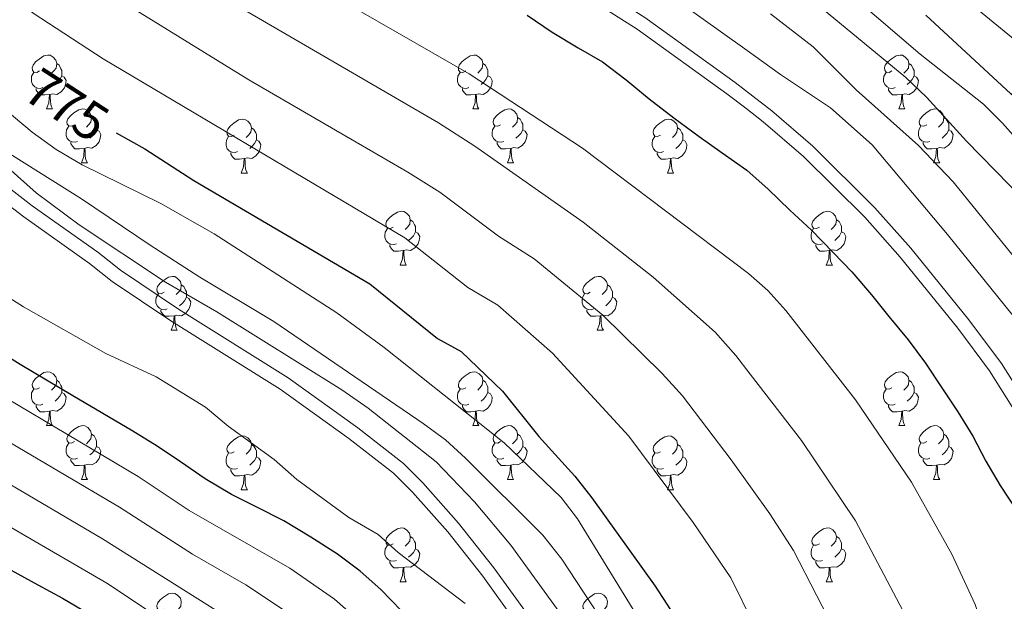
# Model space of a CAD drawing. Extents: x 585548 to 590041, y 779679 to 782707.
# Drawn here: x 587774 to 587957, y 780245 to 780354 of the extents above; entities that cross this region are included whole.
import ezdxf
from ezdxf.enums import TextEntityAlignment as Align

# ---------------------------------------------------------------- set-up
doc = ezdxf.new("R2010")
doc.units = 0
doc.header["$MEASUREMENT"] = 0
doc.linetypes.add('DGN Style 3', pattern=[66.707732, 47.64838, -19.059352])
for name, color, linetype in [('Nivel 21', 7, 'Continuous'), ('Nivel 36', 7, 'Continuous'), ('Nivel 4', 7, 'Continuous'), ('Nivel 41', 7, 'Continuous'), ('Nivel 5', 7, 'Continuous'), ('Nivel 61', 7, 'Continuous'), ('Nivel 63', 7, 'Continuous')]:
    doc.layers.add(name, color=color, linetype=linetype)
doc.styles.add('Style-ariali', font='ariali.shx', dxfattribs={"bigfont": 'arialibig.shx'})

msp = doc.modelspace()

# ---------------------------------------------------------------- linework, layer by layer
at = {"layer": 'Nivel 21', "color": 19, "linetype": 'DGN Style 3', "lineweight": 0}
for points in [[(588018.499, 780104.592, 796.203), (588015.308, 780133.528, 797.477), (588013.875, 780142.084, 797.837), (588008.731, 780163.064, 798.404), (587997.707, 780197.251, 799.398), (587991.853, 780216.057, 799.477), (587978.353, 780247.612, 799.918), (587966.966, 780271.819, 800.575), (587961.998, 780281.191, 800.765), (587956.665, 780289.648, 800.939), (587950.632, 780297.749, 801.112), (587939.788, 780311.117, 801.375), (587933.127, 780318.649, 801.497), (587921.583, 780330.103, 801.78), (587913.956, 780336.679, 801.991), (587909.009, 780340.511, 802.089), (587907.131, 780341.969, 802.127), (587890.318, 780354.055, 802.405), (587869.229, 780367.471, 802.833), (587860.977, 780373.113, 802.998), (587848.872, 780381.978, 803.223), (587837.119, 780391.3, 803.4), (587814.503, 780410.943, 803.561), (587769.791, 780450.945, 803.41)], [(587865.928, 780241.972, 754.678), (587860.1, 780250.011, 755.123), (587853.6, 780258.265, 755.431), (587847.052, 780265.685, 755.617), (587843.488, 780269.192, 755.666), (587835.181, 780275.693, 755.68), (587822.405, 780284.837, 755.785), (587802.037, 780297.603, 756.374), (587791.117, 780304.925, 756.723), (587786.881, 780308.272, 757.25), (587774.68, 780316.953, 758.159), (587766.743, 780323.03, 758.755)]]:
    msp.add_polyline3d(points, dxfattribs=at)
at = {"layer": 'Nivel 21', "color": 19, "linetype": 'Continuous', "lineweight": 0}
for points in [[(587768.138, 780448.936, 803.411), (587812.849, 780408.933, 803.561), (587835.62, 780389.162, 803.398), (587847.378, 780379.845, 803.222), (587859.484, 780370.982, 802.998), (587867.768, 780365.32, 802.833), (587888.857, 780351.904, 802.405), (587905.576, 780339.886, 802.127), (587909.066, 780337.178, 802.056), (587912.309, 780334.666, 801.991), (587919.816, 780328.194, 801.78), (587931.236, 780316.864, 801.497), (587937.803, 780309.436, 801.375), (587948.531, 780296.214, 801.114), (587954.462, 780288.259, 800.941), (587959.747, 780279.886, 800.765), (587964.643, 780270.65, 800.575), (587975.97, 780246.569, 799.919), (587989.371, 780215.285, 799.477), (587995.229, 780196.466, 799.398), (588006.228, 780162.355, 798.404), (588011.327, 780141.559, 797.837), (588012.732, 780133.171, 797.477), (588015.888, 780104.558, 796.21)], [(587908.499, 780103.169, 747.246), (587907.928, 780112.041, 747.667), (587906.739, 780122.061, 748.21), (587905.799, 780126.962, 748.514), (587903.204, 780136.71, 749.226), (587891.913, 780174.947, 752.397), (587889.392, 780185.854, 752.928), (587885.547, 780198.937, 753.179), (587881.066, 780216.816, 753.736), (587879.44, 780221.656, 753.873), (587875.476, 780230.832, 754.138), (587873.079, 780235.354, 754.283), (587868.073, 780243.443, 754.678), (587862.175, 780251.578, 755.123), (587855.597, 780259.93, 755.431), (587848.983, 780267.428, 755.616), (587845.381, 780270.997, 755.665), (587836.89, 780277.663, 755.68), (587823.902, 780286.964, 755.783), (587803.452, 780299.784, 756.374), (587792.65, 780307.028, 756.723), (587788.446, 780310.349, 757.25), (587776.244, 780319.029, 758.157), (587768.328, 780325.096, 758.76)]]:
    msp.add_polyline3d(points, dxfattribs=at)
at = {"layer": 'Nivel 36', "color": 92, "linetype": 'Continuous', "lineweight": 0, "flags": 128}
for points in [[(587777.624, 780344.119), (587777.094, 780343.854), (587776.564, 780343.909), (587776.299, 780344.279), (587776.244, 780344.704), (587776.404, 780345.224), (587776.884, 780345.819), (587777.519, 780346.349), (587778.419, 780346.934), (587779.164, 780347.094), (587779.589, 780347.039), (587780.119, 780346.724), (587780.649, 780346.139), (587780.809, 780345.499), (587780.699, 780344.649), (587780.274, 780344.119), (587779.854, 780343.694)], [(587856.951, 780344.119), (587856.421, 780343.854), (587855.891, 780343.909), (587855.626, 780344.279), (587855.571, 780344.704), (587855.731, 780345.224), (587856.211, 780345.819), (587856.846, 780346.349), (587857.746, 780346.934), (587858.491, 780347.094), (587858.916, 780347.039), (587859.446, 780346.724), (587859.976, 780346.139), (587860.136, 780345.499), (587860.026, 780344.649), (587859.601, 780344.119), (587859.181, 780343.694)], [(587936.278, 780344.119), (587935.748, 780343.854), (587935.218, 780343.909), (587934.953, 780344.279), (587934.898, 780344.704), (587935.058, 780345.224), (587935.538, 780345.819), (587936.173, 780346.349), (587937.073, 780346.934), (587937.818, 780347.094), (587938.243, 780347.039), (587938.773, 780346.724), (587939.303, 780346.139), (587939.463, 780345.499), (587939.353, 780344.649), (587938.928, 780344.119), (587938.508, 780343.694)], [(587780.809, 780345.499), (587781.284, 780345.184), (587781.599, 780344.544), (587781.759, 780344.224), (587781.759, 780343.644), (587781.759, 780343.219), (587781.389, 780342.529), (587780.969, 780342.049), (587780.489, 780341.629)], [(587860.136, 780345.499), (587860.611, 780345.184), (587860.926, 780344.544), (587861.086, 780344.224), (587861.086, 780343.644), (587861.086, 780343.219), (587860.716, 780342.529), (587860.296, 780342.049), (587859.816, 780341.629)], [(587939.463, 780345.499), (587939.938, 780345.184), (587940.253, 780344.544), (587940.413, 780344.224), (587940.413, 780343.644), (587940.413, 780343.219), (587940.043, 780342.529), (587939.623, 780342.049), (587939.143, 780341.629)], [(587778.209, 780341.039), (587777.784, 780340.879), (587777.199, 780340.939), (587776.724, 780341.149), (587776.299, 780341.574), (587776.084, 780342.159), (587776.084, 780342.579), (587776.139, 780343.164), (587776.564, 780343.854)], [(587781.759, 780343.219), (587782.214, 780342.969), (587782.559, 780342.354), (587782.449, 780341.629), (587782.239, 780340.989), (587781.654, 780340.249), (587780.859, 780339.769), (587780.009, 780339.874), (587779.579, 780339.744)], [(587857.536, 780341.039), (587857.111, 780340.879), (587856.526, 780340.939), (587856.051, 780341.149), (587855.626, 780341.574), (587855.411, 780342.159), (587855.411, 780342.579), (587855.466, 780343.164), (587855.891, 780343.854)], [(587861.086, 780343.219), (587861.541, 780342.969), (587861.886, 780342.354), (587861.776, 780341.629), (587861.566, 780340.989), (587860.981, 780340.249), (587860.186, 780339.769), (587859.336, 780339.874), (587858.906, 780339.744)], [(587936.863, 780341.039), (587936.438, 780340.879), (587935.853, 780340.939), (587935.378, 780341.149), (587934.953, 780341.574), (587934.738, 780342.159), (587934.738, 780342.579), (587934.793, 780343.164), (587935.218, 780343.854)], [(587940.413, 780343.219), (587940.868, 780342.969), (587941.213, 780342.354), (587941.103, 780341.629), (587940.893, 780340.989), (587940.308, 780340.249), (587939.513, 780339.769), (587938.663, 780339.874), (587938.233, 780339.744)], [(587779.469, 780339.744), (587778.579, 780339.659), (587777.734, 780339.659), (587777.309, 780340.089), (587776.989, 780340.564), (587776.989, 780340.879)], [(587858.796, 780339.744), (587857.906, 780339.659), (587857.061, 780339.659), (587856.636, 780340.089), (587856.316, 780340.564), (587856.316, 780340.879)], [(587938.123, 780339.744), (587937.233, 780339.659), (587936.388, 780339.659), (587935.963, 780340.089), (587935.643, 780340.564), (587935.643, 780340.879)], [(587778.924, 780337.059), (587779.359, 780338.219), (587779.469, 780339.744), (587779.579, 780339.744), (587779.614, 780339.159), (587779.649, 780338.474), (587779.719, 780337.859), (587779.834, 780337.459), (587780.049, 780337.059)], [(587858.251, 780337.059), (587858.686, 780338.219), (587858.796, 780339.744), (587858.906, 780339.744), (587858.941, 780339.159), (587858.976, 780338.474), (587859.046, 780337.859), (587859.161, 780337.459), (587859.376, 780337.059)], [(587937.578, 780337.059), (587938.013, 780338.219), (587938.123, 780339.744), (587938.233, 780339.744), (587938.268, 780339.159), (587938.303, 780338.474), (587938.373, 780337.859), (587938.488, 780337.459), (587938.703, 780337.059)], [(587778.924, 780337.059), (587780.049, 780337.059)], [(587784.099, 780334.084), (587783.569, 780333.819), (587783.039, 780333.874), (587782.774, 780334.244), (587782.719, 780334.669), (587782.879, 780335.189), (587783.359, 780335.784), (587783.994, 780336.314), (587784.894, 780336.899), (587785.639, 780337.059), (587786.064, 780337.004), (587786.594, 780336.689), (587787.124, 780336.104), (587787.284, 780335.464), (587787.174, 780334.614), (587786.749, 780334.084), (587786.329, 780333.659)], [(587858.251, 780337.059), (587859.376, 780337.059)], [(587863.426, 780334.084), (587862.896, 780333.819), (587862.366, 780333.874), (587862.101, 780334.244), (587862.046, 780334.669), (587862.206, 780335.189), (587862.686, 780335.784), (587863.321, 780336.314), (587864.221, 780336.899), (587864.966, 780337.059), (587865.391, 780337.004), (587865.921, 780336.689), (587866.451, 780336.104), (587866.611, 780335.464), (587866.501, 780334.614), (587866.076, 780334.084), (587865.656, 780333.659)], [(587937.578, 780337.059), (587938.703, 780337.059)], [(587942.753, 780334.084), (587942.223, 780333.819), (587941.693, 780333.874), (587941.428, 780334.244), (587941.373, 780334.669), (587941.533, 780335.189), (587942.013, 780335.784), (587942.648, 780336.314), (587943.548, 780336.899), (587944.293, 780337.059), (587944.718, 780337.004), (587945.248, 780336.689), (587945.778, 780336.104), (587945.938, 780335.464), (587945.828, 780334.614), (587945.403, 780334.084), (587944.983, 780333.659)], [(587787.284, 780335.464), (587787.759, 780335.149), (587788.074, 780334.509), (587788.234, 780334.189), (587788.234, 780333.609), (587788.234, 780333.184), (587787.864, 780332.494), (587787.444, 780332.014), (587786.964, 780331.594)], [(587813.871, 780332.179), (587813.341, 780331.914), (587812.811, 780331.969), (587812.546, 780332.339), (587812.491, 780332.764), (587812.651, 780333.284), (587813.131, 780333.879), (587813.766, 780334.409), (587814.666, 780334.994), (587815.411, 780335.154), (587815.836, 780335.099), (587816.366, 780334.784), (587816.896, 780334.199), (587817.056, 780333.559), (587816.946, 780332.709), (587816.521, 780332.179), (587816.101, 780331.754)], [(587866.611, 780335.464), (587867.086, 780335.149), (587867.401, 780334.509), (587867.561, 780334.189), (587867.561, 780333.609), (587867.561, 780333.184), (587867.191, 780332.494), (587866.771, 780332.014), (587866.291, 780331.594)], [(587893.198, 780332.179), (587892.668, 780331.914), (587892.138, 780331.969), (587891.873, 780332.339), (587891.818, 780332.764), (587891.978, 780333.284), (587892.458, 780333.879), (587893.093, 780334.409), (587893.993, 780334.994), (587894.738, 780335.154), (587895.163, 780335.099), (587895.693, 780334.784), (587896.223, 780334.199), (587896.383, 780333.559), (587896.273, 780332.709), (587895.848, 780332.179), (587895.428, 780331.754)], [(587945.938, 780335.464), (587946.413, 780335.149), (587946.728, 780334.509), (587946.888, 780334.189), (587946.888, 780333.609), (587946.888, 780333.184), (587946.518, 780332.494), (587946.098, 780332.014), (587945.618, 780331.594)], [(587784.684, 780331.004), (587784.259, 780330.844), (587783.674, 780330.904), (587783.199, 780331.114), (587782.774, 780331.539), (587782.559, 780332.124), (587782.559, 780332.544), (587782.614, 780333.129), (587783.039, 780333.819)], [(587788.234, 780333.184), (587788.689, 780332.934), (587789.034, 780332.319), (587788.924, 780331.594), (587788.714, 780330.954), (587788.129, 780330.214), (587787.334, 780329.734), (587786.484, 780329.839), (587786.054, 780329.709)], [(587817.056, 780333.559), (587817.531, 780333.244), (587817.846, 780332.604), (587818.006, 780332.284), (587818.006, 780331.704), (587818.006, 780331.279), (587817.636, 780330.589), (587817.216, 780330.109), (587816.736, 780329.689)], [(587864.011, 780331.004), (587863.586, 780330.844), (587863.001, 780330.904), (587862.526, 780331.114), (587862.101, 780331.539), (587861.886, 780332.124), (587861.886, 780332.544), (587861.941, 780333.129), (587862.366, 780333.819)], [(587867.561, 780333.184), (587868.016, 780332.934), (587868.361, 780332.319), (587868.251, 780331.594), (587868.041, 780330.954), (587867.456, 780330.214), (587866.661, 780329.734), (587865.811, 780329.839), (587865.381, 780329.709)], [(587896.383, 780333.559), (587896.858, 780333.244), (587897.173, 780332.604), (587897.333, 780332.284), (587897.333, 780331.704), (587897.333, 780331.279), (587896.963, 780330.589), (587896.543, 780330.109), (587896.063, 780329.689)], [(587943.338, 780331.004), (587942.913, 780330.844), (587942.328, 780330.904), (587941.853, 780331.114), (587941.428, 780331.539), (587941.213, 780332.124), (587941.213, 780332.544), (587941.268, 780333.129), (587941.693, 780333.819)], [(587946.888, 780333.184), (587947.343, 780332.934), (587947.688, 780332.319), (587947.578, 780331.594), (587947.368, 780330.954), (587946.783, 780330.214), (587945.988, 780329.734), (587945.138, 780329.839), (587944.708, 780329.709)], [(587814.456, 780329.099), (587814.031, 780328.939), (587813.446, 780328.999), (587812.971, 780329.209), (587812.546, 780329.634), (587812.331, 780330.219), (587812.331, 780330.639), (587812.386, 780331.224), (587812.811, 780331.914)], [(587818.006, 780331.279), (587818.461, 780331.029), (587818.806, 780330.414), (587818.696, 780329.689), (587818.486, 780329.049), (587817.901, 780328.309), (587817.106, 780327.829), (587816.256, 780327.934), (587815.826, 780327.804)], [(587893.783, 780329.099), (587893.358, 780328.939), (587892.773, 780328.999), (587892.298, 780329.209), (587891.873, 780329.634), (587891.658, 780330.219), (587891.658, 780330.639), (587891.713, 780331.224), (587892.138, 780331.914)], [(587897.333, 780331.279), (587897.788, 780331.029), (587898.133, 780330.414), (587898.023, 780329.689), (587897.813, 780329.049), (587897.228, 780328.309), (587896.433, 780327.829), (587895.583, 780327.934), (587895.153, 780327.804)], [(587785.944, 780329.709), (587785.054, 780329.624), (587784.209, 780329.624), (587783.784, 780330.054), (587783.464, 780330.529), (587783.464, 780330.844)], [(587785.399, 780327.024), (587785.834, 780328.184), (587785.944, 780329.709), (587786.054, 780329.709), (587786.089, 780329.124), (587786.124, 780328.439), (587786.194, 780327.824), (587786.309, 780327.424), (587786.524, 780327.024)], [(587865.271, 780329.709), (587864.381, 780329.624), (587863.536, 780329.624), (587863.111, 780330.054), (587862.791, 780330.529), (587862.791, 780330.844)], [(587864.726, 780327.024), (587865.161, 780328.184), (587865.271, 780329.709), (587865.381, 780329.709), (587865.416, 780329.124), (587865.451, 780328.439), (587865.521, 780327.824), (587865.636, 780327.424), (587865.851, 780327.024)], [(587944.598, 780329.709), (587943.708, 780329.624), (587942.863, 780329.624), (587942.438, 780330.054), (587942.118, 780330.529), (587942.118, 780330.844)], [(587944.053, 780327.024), (587944.488, 780328.184), (587944.598, 780329.709), (587944.708, 780329.709), (587944.743, 780329.124), (587944.778, 780328.439), (587944.848, 780327.824), (587944.963, 780327.424), (587945.178, 780327.024)], [(587815.716, 780327.804), (587814.826, 780327.719), (587813.981, 780327.719), (587813.556, 780328.149), (587813.236, 780328.624), (587813.236, 780328.939)], [(587815.171, 780325.119), (587815.606, 780326.279), (587815.716, 780327.804), (587815.826, 780327.804), (587815.861, 780327.219), (587815.896, 780326.534), (587815.966, 780325.919), (587816.081, 780325.519), (587816.296, 780325.119)], [(587895.043, 780327.804), (587894.153, 780327.719), (587893.308, 780327.719), (587892.883, 780328.149), (587892.563, 780328.624), (587892.563, 780328.939)], [(587894.498, 780325.119), (587894.933, 780326.279), (587895.043, 780327.804), (587895.153, 780327.804), (587895.188, 780327.219), (587895.223, 780326.534), (587895.293, 780325.919), (587895.408, 780325.519), (587895.623, 780325.119)], [(587785.399, 780327.024), (587786.524, 780327.024)], [(587864.726, 780327.024), (587865.851, 780327.024)], [(587944.053, 780327.024), (587945.178, 780327.024)], [(587815.171, 780325.119), (587816.296, 780325.119)], [(587894.498, 780325.119), (587895.623, 780325.119)], [(587843.448, 780315.036), (587842.918, 780314.771), (587842.388, 780314.826), (587842.123, 780315.196), (587842.068, 780315.621), (587842.228, 780316.141), (587842.708, 780316.736), (587843.343, 780317.266), (587844.243, 780317.851), (587844.988, 780318.011), (587845.413, 780317.956), (587845.943, 780317.641), (587846.473, 780317.056), (587846.633, 780316.416), (587846.523, 780315.566), (587846.098, 780315.036), (587845.678, 780314.611)], [(587846.633, 780316.416), (587847.108, 780316.101), (587847.423, 780315.461), (587847.583, 780315.141), (587847.583, 780314.561), (587847.583, 780314.136), (587847.213, 780313.446), (587846.793, 780312.966), (587846.313, 780312.546)], [(587922.775, 780315.036), (587922.245, 780314.771), (587921.715, 780314.826), (587921.45, 780315.196), (587921.395, 780315.621), (587921.555, 780316.141), (587922.035, 780316.736), (587922.67, 780317.266), (587923.57, 780317.851), (587924.315, 780318.011), (587924.74, 780317.956), (587925.27, 780317.641), (587925.8, 780317.056), (587925.96, 780316.416), (587925.85, 780315.566), (587925.425, 780315.036), (587925.005, 780314.611)], [(587925.96, 780316.416), (587926.435, 780316.101), (587926.75, 780315.461), (587926.91, 780315.141), (587926.91, 780314.561), (587926.91, 780314.136), (587926.54, 780313.446), (587926.12, 780312.966), (587925.64, 780312.546)], [(587844.033, 780311.956), (587843.608, 780311.796), (587843.023, 780311.856), (587842.548, 780312.066), (587842.123, 780312.491), (587841.908, 780313.076), (587841.908, 780313.496), (587841.963, 780314.081), (587842.388, 780314.771)], [(587923.36, 780311.956), (587922.935, 780311.796), (587922.35, 780311.856), (587921.875, 780312.066), (587921.45, 780312.491), (587921.235, 780313.076), (587921.235, 780313.496), (587921.29, 780314.081), (587921.715, 780314.771)], [(587847.583, 780314.136), (587848.038, 780313.886), (587848.383, 780313.271), (587848.273, 780312.546), (587848.063, 780311.906), (587847.478, 780311.166), (587846.683, 780310.686), (587845.833, 780310.791), (587845.403, 780310.661)], [(587926.91, 780314.136), (587927.365, 780313.886), (587927.71, 780313.271), (587927.6, 780312.546), (587927.39, 780311.906), (587926.805, 780311.166), (587926.01, 780310.686), (587925.16, 780310.791), (587924.73, 780310.661)], [(587845.293, 780310.661), (587844.403, 780310.576), (587843.558, 780310.576), (587843.133, 780311.006), (587842.813, 780311.481), (587842.813, 780311.796)], [(587924.62, 780310.661), (587923.73, 780310.576), (587922.885, 780310.576), (587922.46, 780311.006), (587922.14, 780311.481), (587922.14, 780311.796)], [(587844.748, 780307.976), (587845.183, 780309.136), (587845.293, 780310.661), (587845.403, 780310.661), (587845.438, 780310.076), (587845.473, 780309.391), (587845.543, 780308.776), (587845.658, 780308.376), (587845.873, 780307.976)], [(587924.075, 780307.976), (587924.51, 780309.136), (587924.62, 780310.661), (587924.73, 780310.661), (587924.765, 780310.076), (587924.8, 780309.391), (587924.87, 780308.776), (587924.985, 780308.376), (587925.2, 780307.976)], [(587844.748, 780307.976), (587845.873, 780307.976)], [(587924.075, 780307.976), (587925.2, 780307.976)], [(587800.812, 780302.896), (587800.282, 780302.631), (587799.752, 780302.686), (587799.487, 780303.056), (587799.432, 780303.481), (587799.592, 780304.001), (587800.072, 780304.596), (587800.707, 780305.126), (587801.607, 780305.711), (587802.352, 780305.871), (587802.777, 780305.816), (587803.307, 780305.501), (587803.837, 780304.916), (587803.997, 780304.276), (587803.887, 780303.426), (587803.462, 780302.896), (587803.042, 780302.471)], [(587880.139, 780302.896), (587879.609, 780302.631), (587879.079, 780302.686), (587878.814, 780303.056), (587878.759, 780303.481), (587878.919, 780304.001), (587879.399, 780304.596), (587880.034, 780305.126), (587880.934, 780305.711), (587881.679, 780305.871), (587882.104, 780305.816), (587882.634, 780305.501), (587883.164, 780304.916), (587883.324, 780304.276), (587883.214, 780303.426), (587882.789, 780302.896), (587882.369, 780302.471)], [(587803.997, 780304.276), (587804.472, 780303.961), (587804.787, 780303.321), (587804.947, 780303.001), (587804.947, 780302.421), (587804.947, 780301.996), (587804.577, 780301.306), (587804.157, 780300.826), (587803.677, 780300.406)], [(587883.324, 780304.276), (587883.799, 780303.961), (587884.114, 780303.321), (587884.274, 780303.001), (587884.274, 780302.421), (587884.274, 780301.996), (587883.904, 780301.306), (587883.484, 780300.826), (587883.004, 780300.406)], [(587801.397, 780299.816), (587800.972, 780299.656), (587800.387, 780299.716), (587799.912, 780299.926), (587799.487, 780300.351), (587799.272, 780300.936), (587799.272, 780301.356), (587799.327, 780301.941), (587799.752, 780302.631)], [(587804.947, 780301.996), (587805.402, 780301.746), (587805.747, 780301.131), (587805.637, 780300.406), (587805.427, 780299.766), (587804.842, 780299.026), (587804.047, 780298.546), (587803.197, 780298.651), (587802.767, 780298.521)], [(587880.724, 780299.816), (587880.299, 780299.656), (587879.714, 780299.716), (587879.239, 780299.926), (587878.814, 780300.351), (587878.599, 780300.936), (587878.599, 780301.356), (587878.654, 780301.941), (587879.079, 780302.631)], [(587884.274, 780301.996), (587884.729, 780301.746), (587885.074, 780301.131), (587884.964, 780300.406), (587884.754, 780299.766), (587884.169, 780299.026), (587883.374, 780298.546), (587882.524, 780298.651), (587882.094, 780298.521)], [(587802.657, 780298.521), (587801.767, 780298.436), (587800.922, 780298.436), (587800.497, 780298.866), (587800.177, 780299.341), (587800.177, 780299.656)], [(587802.112, 780295.836), (587802.547, 780296.996), (587802.657, 780298.521), (587802.767, 780298.521), (587802.802, 780297.936), (587802.837, 780297.251), (587802.907, 780296.636), (587803.022, 780296.236), (587803.237, 780295.836)], [(587881.984, 780298.521), (587881.094, 780298.436), (587880.249, 780298.436), (587879.824, 780298.866), (587879.504, 780299.341), (587879.504, 780299.656)], [(587881.439, 780295.836), (587881.874, 780296.996), (587881.984, 780298.521), (587882.094, 780298.521), (587882.129, 780297.936), (587882.164, 780297.251), (587882.234, 780296.636), (587882.349, 780296.236), (587882.564, 780295.836)], [(587802.112, 780295.836), (587803.237, 780295.836)], [(587881.439, 780295.836), (587882.564, 780295.836)], [(587777.624, 780285.127), (587777.094, 780284.862), (587776.564, 780284.917), (587776.299, 780285.287), (587776.244, 780285.712), (587776.404, 780286.232), (587776.884, 780286.827), (587777.519, 780287.357), (587778.419, 780287.942), (587779.164, 780288.102), (587779.589, 780288.047), (587780.119, 780287.732), (587780.649, 780287.147), (587780.809, 780286.507), (587780.699, 780285.657), (587780.274, 780285.127), (587779.854, 780284.702)], [(587856.951, 780285.127), (587856.421, 780284.862), (587855.891, 780284.917), (587855.626, 780285.287), (587855.571, 780285.712), (587855.731, 780286.232), (587856.211, 780286.827), (587856.846, 780287.357), (587857.746, 780287.942), (587858.491, 780288.102), (587858.916, 780288.047), (587859.446, 780287.732), (587859.976, 780287.147), (587860.136, 780286.507), (587860.026, 780285.657), (587859.601, 780285.127), (587859.181, 780284.702)], [(587936.278, 780285.127), (587935.748, 780284.862), (587935.218, 780284.917), (587934.953, 780285.287), (587934.898, 780285.712), (587935.058, 780286.232), (587935.538, 780286.827), (587936.173, 780287.357), (587937.073, 780287.942), (587937.818, 780288.102), (587938.243, 780288.047), (587938.773, 780287.732), (587939.303, 780287.147), (587939.463, 780286.507), (587939.353, 780285.657), (587938.928, 780285.127), (587938.508, 780284.702)], [(587780.809, 780286.507), (587781.284, 780286.192), (587781.599, 780285.552), (587781.759, 780285.232), (587781.759, 780284.652), (587781.759, 780284.227), (587781.389, 780283.537), (587780.969, 780283.057), (587780.489, 780282.637)], [(587860.136, 780286.507), (587860.611, 780286.192), (587860.926, 780285.552), (587861.086, 780285.232), (587861.086, 780284.652), (587861.086, 780284.227), (587860.716, 780283.537), (587860.296, 780283.057), (587859.816, 780282.637)], [(587939.463, 780286.507), (587939.938, 780286.192), (587940.253, 780285.552), (587940.413, 780285.232), (587940.413, 780284.652), (587940.413, 780284.227), (587940.043, 780283.537), (587939.623, 780283.057), (587939.143, 780282.637)], [(587778.209, 780282.047), (587777.784, 780281.887), (587777.199, 780281.947), (587776.724, 780282.157), (587776.299, 780282.582), (587776.084, 780283.167), (587776.084, 780283.587), (587776.139, 780284.172), (587776.564, 780284.862)], [(587781.759, 780284.227), (587782.214, 780283.977), (587782.559, 780283.362), (587782.449, 780282.637), (587782.239, 780281.997), (587781.654, 780281.257), (587780.859, 780280.777), (587780.009, 780280.882), (587779.579, 780280.752)], [(587857.536, 780282.047), (587857.111, 780281.887), (587856.526, 780281.947), (587856.051, 780282.157), (587855.626, 780282.582), (587855.411, 780283.167), (587855.411, 780283.587), (587855.466, 780284.172), (587855.891, 780284.862)], [(587861.086, 780284.227), (587861.541, 780283.977), (587861.886, 780283.362), (587861.776, 780282.637), (587861.566, 780281.997), (587860.981, 780281.257), (587860.186, 780280.777), (587859.336, 780280.882), (587858.906, 780280.752)], [(587936.863, 780282.047), (587936.438, 780281.887), (587935.853, 780281.947), (587935.378, 780282.157), (587934.953, 780282.582), (587934.738, 780283.167), (587934.738, 780283.587), (587934.793, 780284.172), (587935.218, 780284.862)], [(587940.413, 780284.227), (587940.868, 780283.977), (587941.213, 780283.362), (587941.103, 780282.637), (587940.893, 780281.997), (587940.308, 780281.257), (587939.513, 780280.777), (587938.663, 780280.882), (587938.233, 780280.752)], [(587779.469, 780280.752), (587778.579, 780280.667), (587777.734, 780280.667), (587777.309, 780281.097), (587776.989, 780281.572), (587776.989, 780281.887)], [(587858.796, 780280.752), (587857.906, 780280.667), (587857.061, 780280.667), (587856.636, 780281.097), (587856.316, 780281.572), (587856.316, 780281.887)], [(587938.123, 780280.752), (587937.233, 780280.667), (587936.388, 780280.667), (587935.963, 780281.097), (587935.643, 780281.572), (587935.643, 780281.887)], [(587778.924, 780278.067), (587779.359, 780279.227), (587779.469, 780280.752), (587779.579, 780280.752), (587779.614, 780280.167), (587779.649, 780279.482), (587779.719, 780278.867), (587779.834, 780278.467), (587780.049, 780278.067)], [(587858.251, 780278.067), (587858.686, 780279.227), (587858.796, 780280.752), (587858.906, 780280.752), (587858.941, 780280.167), (587858.976, 780279.482), (587859.046, 780278.867), (587859.161, 780278.467), (587859.376, 780278.067)], [(587937.578, 780278.067), (587938.013, 780279.227), (587938.123, 780280.752), (587938.233, 780280.752), (587938.268, 780280.167), (587938.303, 780279.482), (587938.373, 780278.867), (587938.488, 780278.467), (587938.703, 780278.067)], [(587778.924, 780278.067), (587780.049, 780278.067)], [(587784.099, 780275.092), (587783.569, 780274.827), (587783.039, 780274.882), (587782.774, 780275.252), (587782.719, 780275.677), (587782.879, 780276.197), (587783.359, 780276.792), (587783.994, 780277.322), (587784.894, 780277.907), (587785.639, 780278.067), (587786.064, 780278.012), (587786.594, 780277.697), (587787.124, 780277.112), (587787.284, 780276.472), (587787.174, 780275.622), (587786.749, 780275.092), (587786.329, 780274.667)], [(587858.251, 780278.067), (587859.376, 780278.067)], [(587863.426, 780275.092), (587862.896, 780274.827), (587862.366, 780274.882), (587862.101, 780275.252), (587862.046, 780275.677), (587862.206, 780276.197), (587862.686, 780276.792), (587863.321, 780277.322), (587864.221, 780277.907), (587864.966, 780278.067), (587865.391, 780278.012), (587865.921, 780277.697), (587866.451, 780277.112), (587866.611, 780276.472), (587866.501, 780275.622), (587866.076, 780275.092), (587865.656, 780274.667)], [(587937.578, 780278.067), (587938.703, 780278.067)], [(587942.753, 780275.092), (587942.223, 780274.827), (587941.693, 780274.882), (587941.428, 780275.252), (587941.373, 780275.677), (587941.533, 780276.197), (587942.013, 780276.792), (587942.648, 780277.322), (587943.548, 780277.907), (587944.293, 780278.067), (587944.718, 780278.012), (587945.248, 780277.697), (587945.778, 780277.112), (587945.938, 780276.472), (587945.828, 780275.622), (587945.403, 780275.092), (587944.983, 780274.667)], [(587787.284, 780276.472), (587787.759, 780276.157), (587788.074, 780275.517), (587788.234, 780275.197), (587788.234, 780274.617), (587788.234, 780274.192), (587787.864, 780273.502), (587787.444, 780273.022), (587786.964, 780272.602)], [(587813.871, 780273.187), (587813.341, 780272.922), (587812.811, 780272.977), (587812.546, 780273.347), (587812.491, 780273.772), (587812.651, 780274.292), (587813.131, 780274.887), (587813.766, 780275.417), (587814.666, 780276.002), (587815.411, 780276.162), (587815.836, 780276.107), (587816.366, 780275.792), (587816.896, 780275.207), (587817.056, 780274.567), (587816.946, 780273.717), (587816.521, 780273.187), (587816.101, 780272.762)], [(587866.611, 780276.472), (587867.086, 780276.157), (587867.401, 780275.517), (587867.561, 780275.197), (587867.561, 780274.617), (587867.561, 780274.192), (587867.191, 780273.502), (587866.771, 780273.022), (587866.291, 780272.602)], [(587893.198, 780273.187), (587892.668, 780272.922), (587892.138, 780272.977), (587891.873, 780273.347), (587891.818, 780273.772), (587891.978, 780274.292), (587892.458, 780274.887), (587893.093, 780275.417), (587893.993, 780276.002), (587894.738, 780276.162), (587895.163, 780276.107), (587895.693, 780275.792), (587896.223, 780275.207), (587896.383, 780274.567), (587896.273, 780273.717), (587895.848, 780273.187), (587895.428, 780272.762)], [(587945.938, 780276.472), (587946.413, 780276.157), (587946.728, 780275.517), (587946.888, 780275.197), (587946.888, 780274.617), (587946.888, 780274.192), (587946.518, 780273.502), (587946.098, 780273.022), (587945.618, 780272.602)], [(587784.684, 780272.012), (587784.259, 780271.852), (587783.674, 780271.912), (587783.199, 780272.122), (587782.774, 780272.547), (587782.559, 780273.132), (587782.559, 780273.552), (587782.614, 780274.137), (587783.039, 780274.827)], [(587817.056, 780274.567), (587817.531, 780274.252), (587817.846, 780273.612), (587818.006, 780273.292), (587818.006, 780272.712), (587818.006, 780272.287), (587817.636, 780271.597), (587817.216, 780271.117), (587816.736, 780270.697)], [(587864.011, 780272.012), (587863.586, 780271.852), (587863.001, 780271.912), (587862.526, 780272.122), (587862.101, 780272.547), (587861.886, 780273.132), (587861.886, 780273.552), (587861.941, 780274.137), (587862.366, 780274.827)], [(587896.383, 780274.567), (587896.858, 780274.252), (587897.173, 780273.612), (587897.333, 780273.292), (587897.333, 780272.712), (587897.333, 780272.287), (587896.963, 780271.597), (587896.543, 780271.117), (587896.063, 780270.697)], [(587943.338, 780272.012), (587942.913, 780271.852), (587942.328, 780271.912), (587941.853, 780272.122), (587941.428, 780272.547), (587941.213, 780273.132), (587941.213, 780273.552), (587941.268, 780274.137), (587941.693, 780274.827)], [(587788.234, 780274.192), (587788.689, 780273.942), (587789.034, 780273.327), (587788.924, 780272.602), (587788.714, 780271.962), (587788.129, 780271.222), (587787.334, 780270.742), (587786.484, 780270.847), (587786.054, 780270.717)], [(587814.456, 780270.107), (587814.031, 780269.947), (587813.446, 780270.007), (587812.971, 780270.217), (587812.546, 780270.642), (587812.331, 780271.227), (587812.331, 780271.647), (587812.386, 780272.232), (587812.811, 780272.922)], [(587867.561, 780274.192), (587868.016, 780273.942), (587868.361, 780273.327), (587868.251, 780272.602), (587868.041, 780271.962), (587867.456, 780271.222), (587866.661, 780270.742), (587865.811, 780270.847), (587865.381, 780270.717)], [(587893.783, 780270.107), (587893.358, 780269.947), (587892.773, 780270.007), (587892.298, 780270.217), (587891.873, 780270.642), (587891.658, 780271.227), (587891.658, 780271.647), (587891.713, 780272.232), (587892.138, 780272.922)], [(587946.888, 780274.192), (587947.343, 780273.942), (587947.688, 780273.327), (587947.578, 780272.602), (587947.368, 780271.962), (587946.783, 780271.222), (587945.988, 780270.742), (587945.138, 780270.847), (587944.708, 780270.717)], [(587785.944, 780270.717), (587785.054, 780270.632), (587784.209, 780270.632), (587783.784, 780271.062), (587783.464, 780271.537), (587783.464, 780271.852)], [(587785.399, 780268.032), (587785.834, 780269.192), (587785.944, 780270.717), (587786.054, 780270.717), (587786.089, 780270.132), (587786.124, 780269.447), (587786.194, 780268.832), (587786.309, 780268.432), (587786.524, 780268.032)], [(587818.006, 780272.287), (587818.461, 780272.037), (587818.806, 780271.422), (587818.696, 780270.697), (587818.486, 780270.057), (587817.901, 780269.317), (587817.106, 780268.837), (587816.256, 780268.942), (587815.826, 780268.812)], [(587865.271, 780270.717), (587864.381, 780270.632), (587863.536, 780270.632), (587863.111, 780271.062), (587862.791, 780271.537), (587862.791, 780271.852)], [(587864.726, 780268.032), (587865.161, 780269.192), (587865.271, 780270.717), (587865.381, 780270.717), (587865.416, 780270.132), (587865.451, 780269.447), (587865.521, 780268.832), (587865.636, 780268.432), (587865.851, 780268.032)], [(587897.333, 780272.287), (587897.788, 780272.037), (587898.133, 780271.422), (587898.023, 780270.697), (587897.813, 780270.057), (587897.228, 780269.317), (587896.433, 780268.837), (587895.583, 780268.942), (587895.153, 780268.812)], [(587944.598, 780270.717), (587943.708, 780270.632), (587942.863, 780270.632), (587942.438, 780271.062), (587942.118, 780271.537), (587942.118, 780271.852)], [(587944.053, 780268.032), (587944.488, 780269.192), (587944.598, 780270.717), (587944.708, 780270.717), (587944.743, 780270.132), (587944.778, 780269.447), (587944.848, 780268.832), (587944.963, 780268.432), (587945.178, 780268.032)], [(587815.716, 780268.812), (587814.826, 780268.727), (587813.981, 780268.727), (587813.556, 780269.157), (587813.236, 780269.632), (587813.236, 780269.947)], [(587815.171, 780266.127), (587815.606, 780267.287), (587815.716, 780268.812), (587815.826, 780268.812), (587815.861, 780268.227), (587815.896, 780267.542), (587815.966, 780266.927), (587816.081, 780266.527), (587816.296, 780266.127)], [(587895.043, 780268.812), (587894.153, 780268.727), (587893.308, 780268.727), (587892.883, 780269.157), (587892.563, 780269.632), (587892.563, 780269.947)], [(587894.498, 780266.127), (587894.933, 780267.287), (587895.043, 780268.812), (587895.153, 780268.812), (587895.188, 780268.227), (587895.223, 780267.542), (587895.293, 780266.927), (587895.408, 780266.527), (587895.623, 780266.127)], [(587785.399, 780268.032), (587786.524, 780268.032)], [(587864.726, 780268.032), (587865.851, 780268.032)], [(587944.053, 780268.032), (587945.178, 780268.032)], [(587815.171, 780266.127), (587816.296, 780266.127)], [(587894.498, 780266.127), (587895.623, 780266.127)], [(587843.448, 780256.044), (587842.918, 780255.779), (587842.388, 780255.834), (587842.123, 780256.204), (587842.068, 780256.629), (587842.228, 780257.149), (587842.708, 780257.744), (587843.343, 780258.274), (587844.243, 780258.859), (587844.988, 780259.019), (587845.413, 780258.964), (587845.943, 780258.649), (587846.473, 780258.064), (587846.633, 780257.424), (587846.523, 780256.574), (587846.098, 780256.044), (587845.678, 780255.619)], [(587922.775, 780256.044), (587922.245, 780255.779), (587921.715, 780255.834), (587921.45, 780256.204), (587921.395, 780256.629), (587921.555, 780257.149), (587922.035, 780257.744), (587922.67, 780258.274), (587923.57, 780258.859), (587924.315, 780259.019), (587924.74, 780258.964), (587925.27, 780258.649), (587925.8, 780258.064), (587925.96, 780257.424), (587925.85, 780256.574), (587925.425, 780256.044), (587925.005, 780255.619)], [(587846.633, 780257.424), (587847.108, 780257.109), (587847.423, 780256.469), (587847.583, 780256.149), (587847.583, 780255.569), (587847.583, 780255.144), (587847.213, 780254.454), (587846.793, 780253.974), (587846.313, 780253.554)], [(587925.96, 780257.424), (587926.435, 780257.109), (587926.75, 780256.469), (587926.91, 780256.149), (587926.91, 780255.569), (587926.91, 780255.144), (587926.54, 780254.454), (587926.12, 780253.974), (587925.64, 780253.554)], [(587844.033, 780252.964), (587843.608, 780252.804), (587843.023, 780252.864), (587842.548, 780253.074), (587842.123, 780253.499), (587841.908, 780254.084), (587841.908, 780254.504), (587841.963, 780255.089), (587842.388, 780255.779)], [(587847.583, 780255.144), (587848.038, 780254.894), (587848.383, 780254.279), (587848.273, 780253.554), (587848.063, 780252.914), (587847.478, 780252.174), (587846.683, 780251.694), (587845.833, 780251.799), (587845.403, 780251.669)], [(587923.36, 780252.964), (587922.935, 780252.804), (587922.35, 780252.864), (587921.875, 780253.074), (587921.45, 780253.499), (587921.235, 780254.084), (587921.235, 780254.504), (587921.29, 780255.089), (587921.715, 780255.779)], [(587926.91, 780255.144), (587927.365, 780254.894), (587927.71, 780254.279), (587927.6, 780253.554), (587927.39, 780252.914), (587926.805, 780252.174), (587926.01, 780251.694), (587925.16, 780251.799), (587924.73, 780251.669)], [(587845.293, 780251.669), (587844.403, 780251.584), (587843.558, 780251.584), (587843.133, 780252.014), (587842.813, 780252.489), (587842.813, 780252.804)], [(587924.62, 780251.669), (587923.73, 780251.584), (587922.885, 780251.584), (587922.46, 780252.014), (587922.14, 780252.489), (587922.14, 780252.804)], [(587844.748, 780248.984), (587845.183, 780250.144), (587845.293, 780251.669), (587845.403, 780251.669), (587845.438, 780251.084), (587845.473, 780250.399), (587845.543, 780249.784), (587845.658, 780249.384), (587845.873, 780248.984)], [(587924.075, 780248.984), (587924.51, 780250.144), (587924.62, 780251.669), (587924.73, 780251.669), (587924.765, 780251.084), (587924.8, 780250.399), (587924.87, 780249.784), (587924.985, 780249.384), (587925.2, 780248.984)], [(587844.748, 780248.984), (587845.873, 780248.984)], [(587924.075, 780248.984), (587925.2, 780248.984)], [(587800.812, 780243.904), (587800.282, 780243.639), (587799.752, 780243.694), (587799.487, 780244.064), (587799.432, 780244.489), (587799.592, 780245.009), (587800.072, 780245.604), (587800.707, 780246.134), (587801.607, 780246.719), (587802.352, 780246.879), (587802.777, 780246.824), (587803.307, 780246.509), (587803.837, 780245.924), (587803.997, 780245.284), (587803.887, 780244.434), (587803.462, 780243.904), (587803.042, 780243.479)], [(587880.139, 780243.904), (587879.609, 780243.639), (587879.079, 780243.694), (587878.814, 780244.064), (587878.759, 780244.489), (587878.919, 780245.009), (587879.399, 780245.604), (587880.034, 780246.134), (587880.934, 780246.719), (587881.679, 780246.879), (587882.104, 780246.824), (587882.634, 780246.509), (587883.164, 780245.924), (587883.324, 780245.284), (587883.214, 780244.434), (587882.789, 780243.904), (587882.369, 780243.479)]]:
    msp.add_lwpolyline(points, dxfattribs=at)
at = {"layer": 'Nivel 4', "color": 25, "linetype": 'Continuous', "lineweight": 30, "flags": 128}
for points, elevation in [([(587868.387, 780354.487), (587873.017, 780351.329), (587877.88, 780348.405), (587882.392, 780345.832), (587886.788, 780342.498), (587891.125, 780338.93), (587895.697, 780335.42), (587900.385, 780331.91), (587904.664, 780328.869), (587909.264, 780325.657), (587913.221, 780322.083), (587917.265, 780318.221), (587921.31, 780314.477), (587925.355, 780310.322), (587928.814, 780306.694), (587932.508, 780302.422), (587935.732, 780298.384), (587939.309, 780294.053), (587942.534, 780289.722), (587945.467, 780285.274), (587948.575, 780280.65), (587951.332, 780276.084), (587953.738, 780271.46), (587956.436, 780266.894), (587959.427, 780262.387)], 800), ([(588090.76, 780105.527), (588088.322, 780123.544), (588083.444, 780149.801), (588079.228, 780176.32), (588078.009, 780181.2), (588074.393, 780191.824), (588070.204, 780201.347), (588062.971, 780215.087), (588059.92, 780220.883), (588051.747, 780234.601), (588039.217, 780252.654), (588028.958, 780265.061), (588022.935, 780273.443), (588008.841, 780290.137), (587987.027, 780313.452), (587965.344, 780333.966), (587958.427, 780339.875), (587942.6, 780354.532)], 825), ([(587791.864, 780332.604), (587797.232, 780329.601), (587806.351, 780323.731), (587839.114, 780304.47), (587851.668, 780294.3), (587856.121, 780291.903), (587863.801, 780284.472), (587870.544, 780276.045), (587877.27, 780268.645), (587880.448, 780264.632), (587892.239, 780248.187), (587895.055, 780243.739)], 775), ([(587845.01, 780243.597), (587841.141, 780247.576), (587837.273, 780250.969), (587833.053, 780254.128), (587828.13, 780257.286), (587823.091, 780260.327), (587818.052, 780262.899), (587813.364, 780265.237), (587808.442, 780268.161), (587803.871, 780271.319), (587799.534, 780274.244), (587794.963, 780277.051), (587783.829, 780283.6), (587773.985, 780289.448), (587765.612, 780294.646)], 750), ([(587772.315, 780251.171), (587777.296, 780248.423), (587781.866, 780245.909), (587786.73, 780243.102)], 725)]:
    msp.add_lwpolyline(points, dxfattribs=dict(at, elevation=elevation))
at = {"layer": 'Nivel 5', "color": 25, "linetype": 'Continuous', "lineweight": 0, "flags": 128}
for points, elevation in [([(588008.026, 780104.457), (588004.68, 780114.532), (588001.845, 780124.651), (587996.725, 780139.422), (587994.341, 780143.998), (587984.081, 780168.501), (587979.078, 780179.038), (587977.491, 780184.206), (587966.808, 780214.255), (587966.37, 780215.087), (587953.547, 780239.457), (587951.755, 780244.769), (587947.458, 780254.145), (587939.946, 780267.559), (587929.53, 780282.878), (587916.545, 780299.509), (587913.206, 780303.24), (587909.594, 780306.432), (587878.669, 780329.731), (587857.583, 780343.573), (587820.263, 780365.081), (587803.562, 780376.366), (587798.39, 780380.422), (587772.922, 780403.425)], 795), ([(588105.572, 780105.718), (588105.054, 780108.444), (588101.43, 780130.079), (588100.14, 780139.996), (588097.658, 780153.918), (588094.448, 780177.346), (588093.247, 780184.088), (588091.713, 780188.848), (588087.481, 780198.577), (588078.618, 780215.087), (588076.232, 780219.531), (588070.515, 780228.852), (588064.297, 780237.978), (588058.796, 780246.751), (588031.096, 780281.636), (588014.098, 780302.476), (588002.615, 780314.509), (587987.173, 780328.76), (587982.505, 780332.689), (587971.124, 780341.227), (587959.931, 780349.299), (587934.317, 780370.3)], 830), ([(587956.486, 780103.79), (587952.967, 780119.506), (587949.939, 780129.771), (587946.323, 780140.396), (587938.902, 780166.918), (587934.02, 780182.331), (587930.103, 780195.448), (587925.046, 780208.241), (587921.921, 780215.087), (587918.291, 780223.039), (587915.378, 780231.423), (587910.723, 780240.766), (587906.277, 780249.694), (587899.273, 780260.05), (587887.32, 780276.082), (587873.127, 780291.561), (587862.893, 780300.525), (587857.353, 780303.817), (587845.609, 780313.02), (587789.471, 780346.394), (587776.405, 780354.902), (587764.304, 780364.622)], 780), ([(588079.348, 780105.38), (588077.215, 780119.94), (588066.015, 780173.491), (588064.652, 780178.297), (588061.476, 780186.89), (588059.636, 780191.159), (588048.979, 780212.706), (588047.682, 780215.087), (588040.829, 780227.669), (588029.274, 780245.009), (588019.867, 780257.834), (588013.813, 780267.541), (588001.478, 780283.79), (587969.739, 780319.966), (587956.9, 780334.421), (587953.362, 780337.934), (587941.562, 780347.255), (587922.749, 780363.404)], 820), ([(587960.153, 780296.925), (587946.607, 780313.674), (587932.587, 780330.339), (587924.879, 780337.232), (587915.532, 780343.442), (587908.876, 780348.219), (587892.969, 780359.644)], 805), ([(587974.466, 780104.022), (587966.749, 780123.873), (587955.988, 780159.378), (587949.087, 780180.819), (587947.412, 780185.525), (587940.529, 780201.373), (587936.266, 780214.521), (587936.021, 780215.087), (587928.732, 780231.904), (587926.548, 780238.192), (587917.989, 780254.804), (587913.56, 780261.624), (587910.286, 780266.207), (587906.384, 780271.678), (587897.296, 780283.608), (587893.529, 780287.764), (587882.478, 780298.641), (587869.665, 780309.148), (587863.039, 780313.335), (587852.109, 780321.568), (587846.196, 780325.295), (587816.587, 780342.47), (587795.546, 780355.447)], 785), ([(587993.052, 780104.263), (587988.237, 780115.728), (587981.443, 780135.332), (587974.889, 780150.208), (587967.929, 780170.755), (587961.93, 780185.882), (587958.246, 780196.189), (587953.232, 780207.626), (587949.618, 780215.087), (587947.038, 780220.415), (587945.08, 780226.974), (587938.302, 780243.656), (587929.479, 780260.348), (587919.444, 780275.269), (587909.917, 780287.662), (587907.259, 780291.124), (587903.373, 780295.503), (587891.846, 780305.712), (587878.808, 780315.953), (587858.623, 780330.129), (587851.888, 780334.433), (587814.505, 780356.211)], 790), ([(588067.953, 780105.232), (588067.623, 780107.34), (588062.256, 780133.018), (588052.802, 780170.662), (588050.077, 780178.478), (588046.894, 780185.918), (588036.631, 780207.301), (588032.667, 780215.087), (588029.379, 780221.544), (588010.776, 780250.608), (588004.692, 780261.64), (587994.57, 780276.679), (587991.468, 780282.28), (587977.549, 780298.891), (587960.779, 780320.194), (587950.146, 780331.039), (587942.723, 780339.27), (587938.854, 780342.898), (587923.376, 780355.672)], 815), ([(588056.427, 780105.083), (588055.248, 780110.925), (588050.611, 780130.383), (588044.366, 780152.125), (588039.589, 780167.833), (588037.87, 780172.527), (588031.264, 780186.332), (588020.268, 780210.999), (588017.903, 780215.087), (588004.193, 780238.785), (587995.57, 780255.739), (587986.956, 780270.713), (587983.364, 780277.73), (587976.096, 780286.531), (587969.878, 780297.068), (587961.26, 780306.723), (587947.713, 780323.475), (587941.208, 780330.249), (587929.641, 780340.624), (587921.629, 780348.621), (587913.659, 780354.78)], 810), ([(587939.9, 780103.575), (587938.696, 780108.937), (587936.329, 780117.942), (587922.952, 780161.516), (587915.964, 780181.305), (587911.546, 780192.876), (587905.955, 780207.529), (587902.833, 780215.087), (587898.658, 780225.192), (587895.115, 780232.39), (587877.761, 780260.699), (587874.714, 780264.666), (587864.075, 780274.89), (587841.773, 780292.631), (587832.967, 780299.077), (587810.127, 780313.803), (587800.166, 780319.423), (587785.539, 780326.624), (587780.702, 780329.524), (587776.225, 780332.699), (587752.579, 780352.521)], 770), ([(587928.091, 780103.423), (587927.57, 780108.107), (587926.509, 780113.574), (587925.042, 780118.354), (587920.816, 780128.482), (587912.271, 780150.704), (587909.088, 780158.99), (587905.72, 780168.84), (587899.793, 780189.021), (587892.745, 780210.216), (587890.59, 780215.087), (587883.941, 780230.12), (587865.352, 780255.814), (587858.609, 780263.89), (587851.457, 780271.322), (587838.797, 780281.325), (587833.887, 780284.744), (587810.61, 780299.279), (587801.058, 780304.775), (587784.984, 780315.465), (587776.972, 780321.445), (587767.648, 780329.709)], 760), ([(587933.874, 780103.497), (587933.313, 780107.149), (587931.34, 780114.982), (587921.915, 780143.65), (587917.81, 780153.977), (587914.575, 780163.439), (587911.894, 780172.649), (587907.525, 780187.679), (587898.893, 780212.504), (587897.774, 780215.087), (587896.838, 780217.246), (587889.563, 780230.768), (587874.842, 780253.186), (587871.324, 780257.692), (587856.892, 780272.038), (587853.21, 780275.421), (587849.049, 780278.463), (587821.212, 780297.471), (587807.441, 780305.717), (587798.182, 780311.682), (587785.419, 780320.28), (587772.104, 780328.701)], 765), ([(587856.835, 780244.969), (587844.37, 780254.425), (587840.665, 780257.783), (587835.157, 780260.94), (587825.487, 780268.018), (587821.266, 780271.762), (587812.71, 780277.962), (587808.489, 780281.48), (587799.349, 780287.154), (587789.973, 780291.529), (587774.621, 780300.183), (587764.627, 780306.501)], 755), ([(587894.097, 780102.983), (587892.715, 780112.649), (587891.347, 780117.459), (587890.159, 780120.474), (587882.216, 780143.375), (587878.573, 780155.788), (587874.692, 780172.183), (587870.817, 780183.425), (587867.4, 780198.07), (587865.778, 780202.797), (587863.573, 780207.026), (587858.007, 780215.087), (587851.926, 780223.895), (587842.966, 780235.706), (587839.655, 780239.448), (587832.541, 780245.772), (587824.186, 780251.501), (587805.453, 780262.255), (587796, 780268.577), (587758.138, 780291.091)], 745), ([(587882.198, 780102.829), (587881.06, 780110.774), (587879.458, 780118.828), (587877.854, 780124.489), (587874.042, 780138.645), (587867.694, 780163.589), (587862.287, 780184.317), (587859.605, 780196.029), (587857.837, 780201.026), (587853.702, 780208.605), (587849.438, 780215.087), (587845.825, 780220.58), (587839.503, 780229.113), (587834.136, 780235.241), (587827.688, 780240.634), (587816.03, 780248.41), (587806.109, 780254.113), (587792.466, 780262.91), (587763.546, 780279.94)], 740), ([(587756.171, 780276.453), (587789.329, 780257.011), (587812.114, 780242.668), (587826.849, 780232.504), (587832.078, 780227.414), (587836.557, 780221.83), (587841.108, 780215.087), (587841.163, 780215.006), (587846.59, 780205.995), (587849.918, 780199.262), (587851.757, 780194.221), (587853.644, 780185.854), (587858.581, 780166.882), (587863.521, 780144.749)], 735), ([(587863.794, 780102.591), (587858.999, 780130.951), (587856.354, 780141.55), (587854.764, 780150.04), (587852.593, 780155.427), (587852.492, 780160.097), (587848.358, 780172.362), (587843.913, 780192.413), (587842.044, 780197.515), (587839.443, 780203.484), (587834.469, 780212.56), (587832.816, 780215.087), (587830.573, 780218.515), (587826.634, 780223.268), (587822.085, 780227.48), (587790.158, 780248.745), (587757.339, 780267.767)], 730)]:
    msp.add_lwpolyline(points, dxfattribs=dict(at, elevation=elevation))
at = {"layer": 'Nivel 61', "color": 19, "linetype": 'Continuous', "lineweight": 0}
msp.add_3dface([(586472.83, 780084.6), (586443.42, 782398.19), (589829.34, 782442), (589859.89, 780128.41)], dxfattribs=at)
at = {"layer": 'Nivel 63', "color": 7, "linetype": 'Continuous', "lineweight": 0}
msp.add_3dface([(585586.567, 779679.25), (590041.189, 779736.868), (590002.777, 782706.631), (585548.154, 782649.012)], dxfattribs=at)

# ---------------------------------------------------------------- texts
at = {"layer": 'Nivel 41', "color": 25, "linetype": 'Continuous', "lineweight": 0, "style": 'Style-ariali'}
msp.add_text('775', height=7, rotation=327, dxfattribs=at).set_placement((587782.687, 780337.787, 775), align=Align.MIDDLE_CENTER)

doc.saveas('drawing.dxf')
